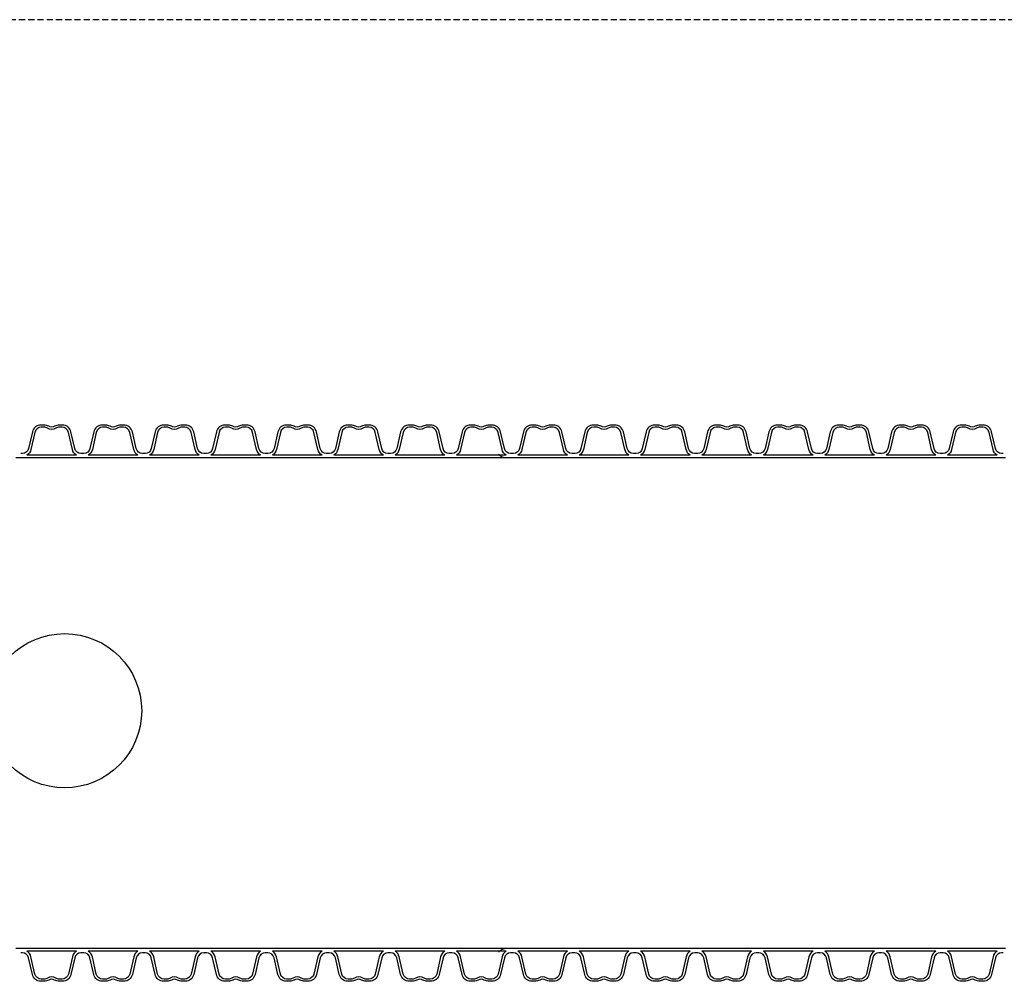
# Model space of a CAD drawing. Extents: x 90332 to 241669, y -97445 to 27552.
# Drawn here: x 104083 to 105680, y -78238 to -76679 of the extents above; entities that cross this region are included whole.
import ezdxf

# ---------------------------------------------------------------- set-up
doc = ezdxf.new("R2010")
doc.units = 0
doc.header["$LTSCALE"] = 20
doc.linetypes.add('DASHED', pattern=[0.75, 0.5, -0.25])
doc.layers.add('PPROFILE', color=7, linetype='CONTINUOUS')
doc.layers.add('r0n020', color=7, linetype='CONTINUOUS')

msp = doc.modelspace()

# ---------------------------------------------------------------- linework, layer by layer
at = {"layer": 'PPROFILE'}
for p, q in [((104174.9637, -77385.16196), (104094.36672, -77385.16196)), ((104174.9637, -77385.16196), (104094.36672, -77385.16196)), ((104274.5317, -77385.16196), (104193.93472, -77385.16196)), ((104274.5317, -77385.16196), (104193.93472, -77385.16196)), ((104374.0997, -77385.16196), (104293.50272, -77385.16196)), ((104374.0997, -77385.16196), (104293.50272, -77385.16196)), ((104473.6677, -77385.16196), (104393.07072, -77385.16196)), ((104473.6677, -77385.16196), (104393.07072, -77385.16196)), ((104573.2357, -77385.16196), (104492.63872, -77385.16196)), ((104573.2357, -77385.16196), (104492.63872, -77385.16196)), ((104672.8037, -77385.16196), (104592.20672, -77385.16196)), ((104672.8037, -77385.16196), (104592.20672, -77385.16196)), ((104772.3717, -77385.16196), (104691.77472, -77385.16196)), ((104772.3717, -77385.16196), (104691.77472, -77385.16196)), ((104871.9397, -77385.16196), (104791.34272, -77385.16196)), ((104871.9397, -77385.16196), (104791.34272, -77385.16196)), ((104971.5077, -77385.16196), (104890.91072, -77385.16196)), ((104971.5077, -77385.16196), (104890.91072, -77385.16196)), ((105071.0757, -77385.16196), (104990.47872, -77385.16196)), ((105071.0757, -77385.16196), (104990.47872, -77385.16196)), ((105170.6437, -77385.16196), (105090.04672, -77385.16196)), ((105170.6437, -77385.16196), (105090.04672, -77385.16196)), ((105270.2117, -77385.16196), (105189.61472, -77385.16196)), ((105270.2117, -77385.16196), (105189.61472, -77385.16196)), ((105369.7797, -77385.16196), (105289.18272, -77385.16196)), ((105369.7797, -77385.16196), (105289.18272, -77385.16196)), ((105469.3477, -77385.16196), (105388.75072, -77385.16196)), ((105469.3477, -77385.16196), (105388.75072, -77385.16196)), ((105568.9157, -77385.16196), (105488.31872, -77385.16196)), ((105568.9157, -77385.16196), (105488.31872, -77385.16196)), ((105668.4837, -77385.16196), (105587.88672, -77385.16196)), ((105668.4837, -77385.16196), (105587.88672, -77385.16196)), ((104084.88121, -77389.66196), (104076.50953, -77389.66196)), ((104184.44921, -77389.66196), (104084.88121, -77389.66196)), ((104184.44921, -77389.66196), (104084.88121, -77389.66196)), ((104284.01721, -77389.66196), (104184.44921, -77389.66196)), ((104284.01721, -77389.66196), (104275.64553, -77389.66196)), ((104383.58521, -77389.66196), (104284.01721, -77389.66196)), ((104383.58521, -77389.66196), (104284.01721, -77389.66196)), ((104483.15321, -77389.66196), (104383.58521, -77389.66196)), ((104483.15321, -77389.66196), (104474.78153, -77389.66196)), ((104582.72121, -77389.66196), (104483.15321, -77389.66196)), ((104582.72121, -77389.66196), (104483.15321, -77389.66196)), ((104682.28921, -77389.66196), (104582.72121, -77389.66196)), ((104682.28921, -77389.66196), (104673.91753, -77389.66196)), ((104781.85721, -77389.66196), (104682.28921, -77389.66196)), ((104781.85721, -77389.66196), (104682.28921, -77389.66196)), ((104881.42521, -77389.66196), (104781.85721, -77389.66196)), ((104881.42521, -77389.66196), (104873.05353, -77389.66196)), ((104980.99321, -77389.66196), (104881.42521, -77389.66196)), ((104980.99321, -77389.66196), (104881.42521, -77389.66196)), ((105080.56121, -77389.66196), (104980.99321, -77389.66196)), ((105080.56121, -77389.66196), (105072.18953, -77389.66196)), ((105180.12921, -77389.66196), (105080.56121, -77389.66196)), ((105180.12921, -77389.66196), (105080.56121, -77389.66196)), ((105279.69721, -77389.66196), (105180.12921, -77389.66196)), ((105279.69721, -77389.66196), (105271.32553, -77389.66196)), ((105379.26521, -77389.66196), (105279.69721, -77389.66196)), ((105379.26521, -77389.66196), (105279.69721, -77389.66196)), ((105478.83321, -77389.66196), (105379.26521, -77389.66196)), ((105478.83321, -77389.66196), (105470.46153, -77389.66196)), ((105578.40121, -77389.66196), (105478.83321, -77389.66196)), ((105578.40121, -77389.66196), (105478.83321, -77389.66196)), ((105677.96921, -77389.66196), (105578.40121, -77389.66196)), ((105682.15505, -77389.66196), (105673.78337, -77389.66196)), ((104084.88121, -78185.1594), (104076.50953, -78185.1594)), ((104184.44921, -78185.1594), (104084.88121, -78185.1594)), ((104184.44921, -78185.1594), (104084.88121, -78185.1594)), ((104284.01721, -78185.1594), (104184.44921, -78185.1594)), ((104284.01721, -78185.1594), (104275.64553, -78185.1594)), ((104383.58521, -78185.1594), (104284.01721, -78185.1594)), ((104383.58521, -78185.1594), (104284.01721, -78185.1594)), ((104483.15321, -78185.1594), (104383.58521, -78185.1594)), ((104483.15321, -78185.1594), (104474.78153, -78185.1594)), ((104582.72121, -78185.1594), (104483.15321, -78185.1594)), ((104582.72121, -78185.1594), (104483.15321, -78185.1594)), ((104682.28921, -78185.1594), (104582.72121, -78185.1594)), ((104682.28921, -78185.1594), (104673.91753, -78185.1594)), ((104781.85721, -78185.1594), (104682.28921, -78185.1594)), ((104781.85721, -78185.1594), (104682.28921, -78185.1594)), ((104881.42521, -78185.1594), (104781.85721, -78185.1594)), ((104881.42521, -78185.1594), (104873.05353, -78185.1594)), ((104980.99321, -78185.1594), (104881.42521, -78185.1594)), ((104980.99321, -78185.1594), (104881.42521, -78185.1594)), ((105080.56121, -78185.1594), (104980.99321, -78185.1594)), ((105080.56121, -78185.1594), (105072.18953, -78185.1594)), ((105180.12921, -78185.1594), (105080.56121, -78185.1594)), ((105180.12921, -78185.1594), (105080.56121, -78185.1594)), ((105279.69721, -78185.1594), (105180.12921, -78185.1594)), ((105279.69721, -78185.1594), (105271.32553, -78185.1594)), ((105379.26521, -78185.1594), (105279.69721, -78185.1594)), ((105379.26521, -78185.1594), (105279.69721, -78185.1594)), ((105478.83321, -78185.1594), (105379.26521, -78185.1594)), ((105478.83321, -78185.1594), (105470.46153, -78185.1594)), ((105578.40121, -78185.1594), (105478.83321, -78185.1594)), ((105578.40121, -78185.1594), (105478.83321, -78185.1594)), ((105677.96921, -78185.1594), (105578.40121, -78185.1594)), ((105682.15505, -78185.1594), (105673.78337, -78185.1594)), ((104174.9637, -78189.6594), (104094.36672, -78189.6594)), ((104174.9637, -78189.6594), (104094.36672, -78189.6594)), ((104274.5317, -78189.6594), (104193.93472, -78189.6594)), ((104274.5317, -78189.6594), (104193.93472, -78189.6594)), ((104374.0997, -78189.6594), (104293.50272, -78189.6594)), ((104374.0997, -78189.6594), (104293.50272, -78189.6594)), ((104473.6677, -78189.6594), (104393.07072, -78189.6594)), ((104473.6677, -78189.6594), (104393.07072, -78189.6594)), ((104573.2357, -78189.6594), (104492.63872, -78189.6594)), ((104573.2357, -78189.6594), (104492.63872, -78189.6594)), ((104672.8037, -78189.6594), (104592.20672, -78189.6594)), ((104672.8037, -78189.6594), (104592.20672, -78189.6594)), ((104772.3717, -78189.6594), (104691.77472, -78189.6594)), ((104772.3717, -78189.6594), (104691.77472, -78189.6594)), ((104871.9397, -78189.6594), (104791.34272, -78189.6594)), ((104871.9397, -78189.6594), (104791.34272, -78189.6594)), ((104971.5077, -78189.6594), (104890.91072, -78189.6594)), ((104971.5077, -78189.6594), (104890.91072, -78189.6594)), ((105071.0757, -78189.6594), (104990.47872, -78189.6594)), ((105071.0757, -78189.6594), (104990.47872, -78189.6594)), ((105170.6437, -78189.6594), (105090.04672, -78189.6594)), ((105170.6437, -78189.6594), (105090.04672, -78189.6594)), ((105270.2117, -78189.6594), (105189.61472, -78189.6594)), ((105270.2117, -78189.6594), (105189.61472, -78189.6594)), ((105369.7797, -78189.6594), (105289.18272, -78189.6594)), ((105369.7797, -78189.6594), (105289.18272, -78189.6594)), ((105469.3477, -78189.6594), (105388.75072, -78189.6594)), ((105469.3477, -78189.6594), (105388.75072, -78189.6594)), ((105568.9157, -78189.6594), (105488.31872, -78189.6594)), ((105568.9157, -78189.6594), (105488.31872, -78189.6594)), ((105668.4837, -78189.6594), (105587.88672, -78189.6594)), ((105668.4837, -78189.6594), (105587.88672, -78189.6594))]:
    msp.add_line(p, q, dxfattribs=at)
for points in [[(104184.44921, -77382.44696), (104182.23155, -77382.44696, -0.3492156334), (104172.20528, -77374.47171), (104165.96085, -77347.42413, 0.3492156334), (104152.11505, -77336.41068), (104146.96003, -77336.41068, 0.1357226429), (104139.51011, -77338.47087, -0.2765393159), (104129.82031, -77338.47087, 0.1357226429), (104122.37039, -77336.41068), (104117.21537, -77336.41068, 0.3492156334), (104103.36957, -77347.42413), (104097.12514, -77374.47171, -0.3492156334), (104087.09888, -77382.44696), (104084.88121, -77382.44696)], [(104284.01721, -77382.44696), (104281.79955, -77382.44696, -0.3492156334), (104271.77328, -77374.47171), (104265.52885, -77347.42413, 0.3492156334), (104251.68305, -77336.41068), (104246.52803, -77336.41068, 0.1357226429), (104239.07811, -77338.47087, -0.2765393159), (104229.38831, -77338.47087, 0.1357226429), (104221.93839, -77336.41068), (104216.78337, -77336.41068, 0.3492156334), (104202.93757, -77347.42413), (104196.69314, -77374.47171, -0.3492156334), (104186.66688, -77382.44696), (104184.44921, -77382.44696)], [(104383.58521, -77382.44696), (104381.36755, -77382.44696, -0.3492156334), (104371.34128, -77374.47171), (104365.09685, -77347.42413, 0.3492156334), (104351.25105, -77336.41068), (104346.09603, -77336.41068, 0.1357226429), (104338.64611, -77338.47087, -0.2765393159), (104328.95631, -77338.47087, 0.1357226429), (104321.50639, -77336.41068), (104316.35137, -77336.41068, 0.3492156334), (104302.50557, -77347.42413), (104296.26114, -77374.47171, -0.3492156334), (104286.23488, -77382.44696), (104284.01721, -77382.44696)], [(104483.15321, -77382.44696), (104480.93555, -77382.44696, -0.3492156334), (104470.90928, -77374.47171), (104464.66485, -77347.42413, 0.3492156334), (104450.81905, -77336.41068), (104445.66403, -77336.41068, 0.1357226429), (104438.21411, -77338.47087, -0.2765393159), (104428.52431, -77338.47087, 0.1357226429), (104421.07439, -77336.41068), (104415.91937, -77336.41068, 0.3492156334), (104402.07357, -77347.42413), (104395.82914, -77374.47171, -0.3492156334), (104385.80288, -77382.44696), (104383.58521, -77382.44696)], [(104582.72121, -77382.44696), (104580.50355, -77382.44696, -0.3492156334), (104570.47728, -77374.47171), (104564.23285, -77347.42413, 0.3492156334), (104550.38705, -77336.41068), (104545.23203, -77336.41068, 0.1357226429), (104537.78211, -77338.47087, -0.2765393159), (104528.09231, -77338.47087, 0.1357226429), (104520.64239, -77336.41068), (104515.48737, -77336.41068, 0.3492156334), (104501.64157, -77347.42413), (104495.39714, -77374.47171, -0.3492156334), (104485.37088, -77382.44696), (104483.15321, -77382.44696)], [(104682.28921, -77382.44696), (104680.07155, -77382.44696, -0.3492156334), (104670.04528, -77374.47171), (104663.80085, -77347.42413, 0.3492156334), (104649.95505, -77336.41068), (104644.80003, -77336.41068, 0.1357226429), (104637.35011, -77338.47087, -0.2765393159), (104627.66031, -77338.47087, 0.1357226429), (104620.21039, -77336.41068), (104615.05537, -77336.41068, 0.3492156334), (104601.20957, -77347.42413), (104594.96514, -77374.47171, -0.3492156334), (104584.93888, -77382.44696), (104582.72121, -77382.44696)], [(104781.85721, -77382.44696), (104779.63955, -77382.44696, -0.3492156334), (104769.61328, -77374.47171), (104763.36885, -77347.42413, 0.3492156334), (104749.52305, -77336.41068), (104744.36803, -77336.41068, 0.1357226429), (104736.91811, -77338.47087, -0.2765393159), (104727.22831, -77338.47087, 0.1357226429), (104719.77839, -77336.41068), (104714.62337, -77336.41068, 0.3492156334), (104700.77757, -77347.42413), (104694.53314, -77374.47171, -0.3492156334), (104684.50688, -77382.44696), (104682.28921, -77382.44696)], [(104881.42521, -77382.44696), (104879.20755, -77382.44696, -0.3492156334), (104869.18128, -77374.47171), (104862.93685, -77347.42413, 0.3492156334), (104849.09105, -77336.41068), (104843.93603, -77336.41068, 0.1357226429), (104836.48611, -77338.47087, -0.2765393159), (104826.79631, -77338.47087, 0.1357226429), (104819.34639, -77336.41068), (104814.19137, -77336.41068, 0.3492156334), (104800.34557, -77347.42413), (104794.10114, -77374.47171, -0.3492156334), (104784.07488, -77382.44696), (104781.85721, -77382.44696)], [(104980.99321, -77382.44696), (104978.77555, -77382.44696, -0.3492156334), (104968.74928, -77374.47171), (104962.50485, -77347.42413, 0.3492156334), (104948.65905, -77336.41068), (104943.50403, -77336.41068, 0.1357226429), (104936.05411, -77338.47087, -0.2765393159), (104926.36431, -77338.47087, 0.1357226429), (104918.91439, -77336.41068), (104913.75937, -77336.41068, 0.3492156334), (104899.91357, -77347.42413), (104893.66914, -77374.47171, -0.3492156334), (104883.64288, -77382.44696), (104881.42521, -77382.44696)], [(105080.56121, -77382.44696), (105078.34355, -77382.44696, -0.3492156334), (105068.31728, -77374.47171), (105062.07285, -77347.42413, 0.3492156334), (105048.22705, -77336.41068), (105043.07203, -77336.41068, 0.1357226429), (105035.62211, -77338.47087, -0.2765393159), (105025.93231, -77338.47087, 0.1357226429), (105018.48239, -77336.41068), (105013.32737, -77336.41068, 0.3492156334), (104999.48157, -77347.42413), (104993.23714, -77374.47171, -0.3492156334), (104983.21088, -77382.44696), (104980.99321, -77382.44696)], [(105180.12921, -77382.44696), (105177.91155, -77382.44696, -0.3492156334), (105167.88528, -77374.47171), (105161.64085, -77347.42413, 0.3492156334), (105147.79505, -77336.41068), (105142.64003, -77336.41068, 0.1357226429), (105135.19011, -77338.47087, -0.2765393159), (105125.50031, -77338.47087, 0.1357226429), (105118.05039, -77336.41068), (105112.89537, -77336.41068, 0.3492156334), (105099.04957, -77347.42413), (105092.80514, -77374.47171, -0.3492156334), (105082.77888, -77382.44696), (105080.56121, -77382.44696)], [(105279.69721, -77382.44696), (105277.47955, -77382.44696, -0.3492156334), (105267.45328, -77374.47171), (105261.20885, -77347.42413, 0.3492156334), (105247.36305, -77336.41068), (105242.20803, -77336.41068, 0.1357226429), (105234.75811, -77338.47087, -0.2765393159), (105225.06831, -77338.47087, 0.1357226429), (105217.61839, -77336.41068), (105212.46337, -77336.41068, 0.3492156334), (105198.61757, -77347.42413), (105192.37314, -77374.47171, -0.3492156334), (105182.34688, -77382.44696), (105180.12921, -77382.44696)], [(105379.26521, -77382.44696), (105377.04755, -77382.44696, -0.3492156334), (105367.02128, -77374.47171), (105360.77685, -77347.42413, 0.3492156334), (105346.93105, -77336.41068), (105341.77603, -77336.41068, 0.1357226429), (105334.32611, -77338.47087, -0.2765393159), (105324.63631, -77338.47087, 0.1357226429), (105317.18639, -77336.41068), (105312.03137, -77336.41068, 0.3492156334), (105298.18557, -77347.42413), (105291.94114, -77374.47171, -0.3492156334), (105281.91488, -77382.44696), (105279.69721, -77382.44696)], [(105478.83321, -77382.44696), (105476.61555, -77382.44696, -0.3492156334), (105466.58928, -77374.47171), (105460.34485, -77347.42413, 0.3492156334), (105446.49905, -77336.41068), (105441.34403, -77336.41068, 0.1357226429), (105433.89411, -77338.47087, -0.2765393159), (105424.20431, -77338.47087, 0.1357226429), (105416.75439, -77336.41068), (105411.59937, -77336.41068, 0.3492156334), (105397.75357, -77347.42413), (105391.50914, -77374.47171, -0.3492156334), (105381.48288, -77382.44696), (105379.26521, -77382.44696)], [(105578.40121, -77382.44696), (105576.18355, -77382.44696, -0.3492156334), (105566.15728, -77374.47171), (105559.91285, -77347.42413, 0.3492156334), (105546.06705, -77336.41068), (105540.91203, -77336.41068, 0.1357226429), (105533.46211, -77338.47087, -0.2765393159), (105523.77231, -77338.47087, 0.1357226429), (105516.32239, -77336.41068), (105511.16737, -77336.41068, 0.3492156334), (105497.32157, -77347.42413), (105491.07714, -77374.47171, -0.3492156334), (105481.05088, -77382.44696), (105478.83321, -77382.44696)], [(105677.96921, -77382.44696), (105675.75155, -77382.44696, -0.3492156334), (105665.72528, -77374.47171), (105659.48085, -77347.42413, 0.3492156334), (105645.63505, -77336.41068), (105640.48003, -77336.41068, 0.1357226429), (105633.03011, -77338.47087, -0.2765393159), (105623.34031, -77338.47087, 0.1357226429), (105615.89039, -77336.41068), (105610.73537, -77336.41068, 0.3492156334), (105596.88957, -77347.42413), (105590.64514, -77374.47171, -0.3492156334), (105580.61888, -77382.44696), (105578.40121, -77382.44696)], [(104174.9637, -77385.16196, -0.2045670344), (104168.26401, -77375.982), (104161.85786, -77348.23395, 0.3492156334), (104151.5198, -77340.01068), (104146.96003, -77340.01068, 0.1357226429), (104141.35975, -77341.55938, -0.2765393159), (104127.97068, -77341.55938, 0.1357226429), (104122.37039, -77340.01068), (104117.81062, -77340.01068, 0.3492156334), (104107.47256, -77348.23395), (104101.06642, -77375.982, -0.2045670344), (104094.36672, -77385.16196)], [(104274.5317, -77385.16196, -0.2045670344), (104267.83201, -77375.982), (104261.42586, -77348.23395, 0.3492156334), (104251.0878, -77340.01068), (104246.52803, -77340.01068, 0.1357226429), (104240.92775, -77341.55938, -0.2765393159), (104227.53868, -77341.55938, 0.1357226429), (104221.93839, -77340.01068), (104217.37862, -77340.01068, 0.3492156334), (104207.04056, -77348.23395), (104200.63442, -77375.982, -0.2045670344), (104193.93472, -77385.16196)], [(104374.0997, -77385.16196, -0.2045670344), (104367.40001, -77375.982), (104360.99386, -77348.23395, 0.3492156334), (104350.6558, -77340.01068), (104346.09603, -77340.01068, 0.1357226429), (104340.49575, -77341.55938, -0.2765393159), (104327.10668, -77341.55938, 0.1357226429), (104321.50639, -77340.01068), (104316.94662, -77340.01068, 0.3492156334), (104306.60856, -77348.23395), (104300.20242, -77375.982, -0.2045670344), (104293.50272, -77385.16196)], [(104473.6677, -77385.16196, -0.2045670344), (104466.96801, -77375.982), (104460.56186, -77348.23395, 0.3492156334), (104450.2238, -77340.01068), (104445.66403, -77340.01068, 0.1357226429), (104440.06375, -77341.55938, -0.2765393159), (104426.67468, -77341.55938, 0.1357226429), (104421.07439, -77340.01068), (104416.51462, -77340.01068, 0.3492156334), (104406.17656, -77348.23395), (104399.77042, -77375.982, -0.2045670344), (104393.07072, -77385.16196)], [(104573.2357, -77385.16196, -0.2045670344), (104566.53601, -77375.982), (104560.12986, -77348.23395, 0.3492156334), (104549.7918, -77340.01068), (104545.23203, -77340.01068, 0.1357226429), (104539.63175, -77341.55938, -0.2765393159), (104526.24268, -77341.55938, 0.1357226429), (104520.64239, -77340.01068), (104516.08262, -77340.01068, 0.3492156334), (104505.74456, -77348.23395), (104499.33842, -77375.982, -0.2045670344), (104492.63872, -77385.16196)], [(104672.8037, -77385.16196, -0.2045670344), (104666.10401, -77375.982), (104659.69786, -77348.23395, 0.3492156334), (104649.3598, -77340.01068), (104644.80003, -77340.01068, 0.1357226429), (104639.19975, -77341.55938, -0.2765393159), (104625.81068, -77341.55938, 0.1357226429), (104620.21039, -77340.01068), (104615.65062, -77340.01068, 0.3492156334), (104605.31256, -77348.23395), (104598.90642, -77375.982, -0.2045670344), (104592.20672, -77385.16196)], [(104772.3717, -77385.16196, -0.2045670344), (104765.67201, -77375.982), (104759.26586, -77348.23395, 0.3492156334), (104748.9278, -77340.01068), (104744.36803, -77340.01068, 0.1357226429), (104738.76775, -77341.55938, -0.2765393159), (104725.37868, -77341.55938, 0.1357226429), (104719.77839, -77340.01068), (104715.21862, -77340.01068, 0.3492156334), (104704.88056, -77348.23395), (104698.47442, -77375.982, -0.2045670344), (104691.77472, -77385.16196)], [(104871.9397, -77385.16196, -0.2045670344), (104865.24001, -77375.982), (104858.83386, -77348.23395, 0.3492156334), (104848.4958, -77340.01068), (104843.93603, -77340.01068, 0.1357226429), (104838.33575, -77341.55938, -0.2765393159), (104824.94668, -77341.55938, 0.1357226429), (104819.34639, -77340.01068), (104814.78662, -77340.01068, 0.3492156334), (104804.44856, -77348.23395), (104798.04242, -77375.982, -0.2045670344), (104791.34272, -77385.16196)], [(104971.5077, -77385.16196, -0.2045670344), (104964.80801, -77375.982), (104958.40186, -77348.23395, 0.3492156334), (104948.0638, -77340.01068), (104943.50403, -77340.01068, 0.1357226429), (104937.90375, -77341.55938, -0.2765393159), (104924.51468, -77341.55938, 0.1357226429), (104918.91439, -77340.01068), (104914.35462, -77340.01068, 0.3492156334), (104904.01656, -77348.23395), (104897.61042, -77375.982, -0.2045670344), (104890.91072, -77385.16196)], [(105071.0757, -77385.16196, -0.2045670344), (105064.37601, -77375.982), (105057.96986, -77348.23395, 0.3492156334), (105047.6318, -77340.01068), (105043.07203, -77340.01068, 0.1357226429), (105037.47175, -77341.55938, -0.2765393159), (105024.08268, -77341.55938, 0.1357226429), (105018.48239, -77340.01068), (105013.92262, -77340.01068, 0.3492156334), (105003.58456, -77348.23395), (104997.17842, -77375.982, -0.2045670344), (104990.47872, -77385.16196)], [(105170.6437, -77385.16196, -0.2045670344), (105163.94401, -77375.982), (105157.53786, -77348.23395, 0.3492156334), (105147.1998, -77340.01068), (105142.64003, -77340.01068, 0.1357226429), (105137.03975, -77341.55938, -0.2765393159), (105123.65068, -77341.55938, 0.1357226429), (105118.05039, -77340.01068), (105113.49062, -77340.01068, 0.3492156334), (105103.15256, -77348.23395), (105096.74642, -77375.982, -0.2045670344), (105090.04672, -77385.16196)], [(105270.2117, -77385.16196, -0.2045670344), (105263.51201, -77375.982), (105257.10586, -77348.23395, 0.3492156334), (105246.7678, -77340.01068), (105242.20803, -77340.01068, 0.1357226429), (105236.60775, -77341.55938, -0.2765393159), (105223.21868, -77341.55938, 0.1357226429), (105217.61839, -77340.01068), (105213.05862, -77340.01068, 0.3492156334), (105202.72056, -77348.23395), (105196.31442, -77375.982, -0.2045670344), (105189.61472, -77385.16196)], [(105369.7797, -77385.16196, -0.2045670344), (105363.08001, -77375.982), (105356.67386, -77348.23395, 0.3492156334), (105346.3358, -77340.01068), (105341.77603, -77340.01068, 0.1357226429), (105336.17575, -77341.55938, -0.2765393159), (105322.78668, -77341.55938, 0.1357226429), (105317.18639, -77340.01068), (105312.62662, -77340.01068, 0.3492156334), (105302.28856, -77348.23395), (105295.88242, -77375.982, -0.2045670344), (105289.18272, -77385.16196)], [(105469.3477, -77385.16196, -0.2045670344), (105462.64801, -77375.982), (105456.24186, -77348.23395, 0.3492156334), (105445.9038, -77340.01068), (105441.34403, -77340.01068, 0.1357226429), (105435.74375, -77341.55938, -0.2765393159), (105422.35468, -77341.55938, 0.1357226429), (105416.75439, -77340.01068), (105412.19462, -77340.01068, 0.3492156334), (105401.85656, -77348.23395), (105395.45042, -77375.982, -0.2045670344), (105388.75072, -77385.16196)], [(105568.9157, -77385.16196, -0.2045670344), (105562.21601, -77375.982), (105555.80986, -77348.23395, 0.3492156334), (105545.4718, -77340.01068), (105540.91203, -77340.01068, 0.1357226429), (105535.31175, -77341.55938, -0.2765393159), (105521.92268, -77341.55938, 0.1357226429), (105516.32239, -77340.01068), (105511.76262, -77340.01068, 0.3492156334), (105501.42456, -77348.23395), (105495.01842, -77375.982, -0.2045670344), (105488.31872, -77385.16196)], [(105668.4837, -77385.16196, -0.2045670344), (105661.78401, -77375.982), (105655.37786, -77348.23395, 0.3492156334), (105645.0398, -77340.01068), (105640.48003, -77340.01068, 0.1357226429), (105634.87975, -77341.55938, -0.2765393159), (105621.49068, -77341.55938, 0.1357226429), (105615.89039, -77340.01068), (105611.33062, -77340.01068, 0.3492156334), (105600.99256, -77348.23395), (105594.58642, -77375.982, -0.2045670344), (105587.88672, -77385.16196)], [(104184.44921, -78192.3744), (104182.23155, -78192.3744, 0.3492156334), (104172.20528, -78200.34965), (104165.96085, -78227.39723, -0.3492156334), (104152.11505, -78238.41068), (104146.96003, -78238.41068, -0.1357226429), (104139.51011, -78236.35049, 0.2765393159), (104129.82031, -78236.35049, -0.1357226429), (104122.37039, -78238.41068), (104117.21537, -78238.41068, -0.3492156334), (104103.36957, -78227.39723), (104097.12514, -78200.34965, 0.3492156334), (104087.09888, -78192.3744), (104084.88121, -78192.3744)], [(104174.9637, -78189.6594, 0.2045670344), (104168.26401, -78198.83936), (104161.85786, -78226.58741, -0.3492156334), (104151.5198, -78234.81068), (104146.96003, -78234.81068, -0.1357226429), (104141.35975, -78233.26198, 0.2765393159), (104127.97068, -78233.26198, -0.1357226429), (104122.37039, -78234.81068), (104117.81062, -78234.81068, -0.3492156334), (104107.47256, -78226.58741), (104101.06642, -78198.83936, 0.2045670344), (104094.36672, -78189.6594)], [(104284.01721, -78192.3744), (104281.79955, -78192.3744, 0.3492156334), (104271.77328, -78200.34965), (104265.52885, -78227.39723, -0.3492156334), (104251.68305, -78238.41068), (104246.52803, -78238.41068, -0.1357226429), (104239.07811, -78236.35049, 0.2765393159), (104229.38831, -78236.35049, -0.1357226429), (104221.93839, -78238.41068), (104216.78337, -78238.41068, -0.3492156334), (104202.93757, -78227.39723), (104196.69314, -78200.34965, 0.3492156334), (104186.66688, -78192.3744), (104184.44921, -78192.3744)], [(104274.5317, -78189.6594, 0.2045670344), (104267.83201, -78198.83936), (104261.42586, -78226.58741, -0.3492156334), (104251.0878, -78234.81068), (104246.52803, -78234.81068, -0.1357226429), (104240.92775, -78233.26198, 0.2765393159), (104227.53868, -78233.26198, -0.1357226429), (104221.93839, -78234.81068), (104217.37862, -78234.81068, -0.3492156334), (104207.04056, -78226.58741), (104200.63442, -78198.83936, 0.2045670344), (104193.93472, -78189.6594)], [(104383.58521, -78192.3744), (104381.36755, -78192.3744, 0.3492156334), (104371.34128, -78200.34965), (104365.09685, -78227.39723, -0.3492156334), (104351.25105, -78238.41068), (104346.09603, -78238.41068, -0.1357226429), (104338.64611, -78236.35049, 0.2765393159), (104328.95631, -78236.35049, -0.1357226429), (104321.50639, -78238.41068), (104316.35137, -78238.41068, -0.3492156334), (104302.50557, -78227.39723), (104296.26114, -78200.34965, 0.3492156334), (104286.23488, -78192.3744), (104284.01721, -78192.3744)], [(104374.0997, -78189.6594, 0.2045670344), (104367.40001, -78198.83936), (104360.99386, -78226.58741, -0.3492156334), (104350.6558, -78234.81068), (104346.09603, -78234.81068, -0.1357226429), (104340.49575, -78233.26198, 0.2765393159), (104327.10668, -78233.26198, -0.1357226429), (104321.50639, -78234.81068), (104316.94662, -78234.81068, -0.3492156334), (104306.60856, -78226.58741), (104300.20242, -78198.83936, 0.2045670344), (104293.50272, -78189.6594)], [(104483.15321, -78192.3744), (104480.93555, -78192.3744, 0.3492156334), (104470.90928, -78200.34965), (104464.66485, -78227.39723, -0.3492156334), (104450.81905, -78238.41068), (104445.66403, -78238.41068, -0.1357226429), (104438.21411, -78236.35049, 0.2765393159), (104428.52431, -78236.35049, -0.1357226429), (104421.07439, -78238.41068), (104415.91937, -78238.41068, -0.3492156334), (104402.07357, -78227.39723), (104395.82914, -78200.34965, 0.3492156334), (104385.80288, -78192.3744), (104383.58521, -78192.3744)], [(104473.6677, -78189.6594, 0.2045670344), (104466.96801, -78198.83936), (104460.56186, -78226.58741, -0.3492156334), (104450.2238, -78234.81068), (104445.66403, -78234.81068, -0.1357226429), (104440.06375, -78233.26198, 0.2765393159), (104426.67468, -78233.26198, -0.1357226429), (104421.07439, -78234.81068), (104416.51462, -78234.81068, -0.3492156334), (104406.17656, -78226.58741), (104399.77042, -78198.83936, 0.2045670344), (104393.07072, -78189.6594)], [(104582.72121, -78192.3744), (104580.50355, -78192.3744, 0.3492156334), (104570.47728, -78200.34965), (104564.23285, -78227.39723, -0.3492156334), (104550.38705, -78238.41068), (104545.23203, -78238.41068, -0.1357226429), (104537.78211, -78236.35049, 0.2765393159), (104528.09231, -78236.35049, -0.1357226429), (104520.64239, -78238.41068), (104515.48737, -78238.41068, -0.3492156334), (104501.64157, -78227.39723), (104495.39714, -78200.34965, 0.3492156334), (104485.37088, -78192.3744), (104483.15321, -78192.3744)], [(104573.2357, -78189.6594, 0.2045670344), (104566.53601, -78198.83936), (104560.12986, -78226.58741, -0.3492156334), (104549.7918, -78234.81068), (104545.23203, -78234.81068, -0.1357226429), (104539.63175, -78233.26198, 0.2765393159), (104526.24268, -78233.26198, -0.1357226429), (104520.64239, -78234.81068), (104516.08262, -78234.81068, -0.3492156334), (104505.74456, -78226.58741), (104499.33842, -78198.83936, 0.2045670344), (104492.63872, -78189.6594)], [(104682.28921, -78192.3744), (104680.07155, -78192.3744, 0.3492156334), (104670.04528, -78200.34965), (104663.80085, -78227.39723, -0.3492156334), (104649.95505, -78238.41068), (104644.80003, -78238.41068, -0.1357226429), (104637.35011, -78236.35049, 0.2765393159), (104627.66031, -78236.35049, -0.1357226429), (104620.21039, -78238.41068), (104615.05537, -78238.41068, -0.3492156334), (104601.20957, -78227.39723), (104594.96514, -78200.34965, 0.3492156334), (104584.93888, -78192.3744), (104582.72121, -78192.3744)], [(104672.8037, -78189.6594, 0.2045670344), (104666.10401, -78198.83936), (104659.69786, -78226.58741, -0.3492156334), (104649.3598, -78234.81068), (104644.80003, -78234.81068, -0.1357226429), (104639.19975, -78233.26198, 0.2765393159), (104625.81068, -78233.26198, -0.1357226429), (104620.21039, -78234.81068), (104615.65062, -78234.81068, -0.3492156334), (104605.31256, -78226.58741), (104598.90642, -78198.83936, 0.2045670344), (104592.20672, -78189.6594)], [(104781.85721, -78192.3744), (104779.63955, -78192.3744, 0.3492156334), (104769.61328, -78200.34965), (104763.36885, -78227.39723, -0.3492156334), (104749.52305, -78238.41068), (104744.36803, -78238.41068, -0.1357226429), (104736.91811, -78236.35049, 0.2765393159), (104727.22831, -78236.35049, -0.1357226429), (104719.77839, -78238.41068), (104714.62337, -78238.41068, -0.3492156334), (104700.77757, -78227.39723), (104694.53314, -78200.34965, 0.3492156334), (104684.50688, -78192.3744), (104682.28921, -78192.3744)], [(104772.3717, -78189.6594, 0.2045670344), (104765.67201, -78198.83936), (104759.26586, -78226.58741, -0.3492156334), (104748.9278, -78234.81068), (104744.36803, -78234.81068, -0.1357226429), (104738.76775, -78233.26198, 0.2765393159), (104725.37868, -78233.26198, -0.1357226429), (104719.77839, -78234.81068), (104715.21862, -78234.81068, -0.3492156334), (104704.88056, -78226.58741), (104698.47442, -78198.83936, 0.2045670344), (104691.77472, -78189.6594)], [(104881.42521, -78192.3744), (104879.20755, -78192.3744, 0.3492156334), (104869.18128, -78200.34965), (104862.93685, -78227.39723, -0.3492156334), (104849.09105, -78238.41068), (104843.93603, -78238.41068, -0.1357226429), (104836.48611, -78236.35049, 0.2765393159), (104826.79631, -78236.35049, -0.1357226429), (104819.34639, -78238.41068), (104814.19137, -78238.41068, -0.3492156334), (104800.34557, -78227.39723), (104794.10114, -78200.34965, 0.3492156334), (104784.07488, -78192.3744), (104781.85721, -78192.3744)], [(104871.9397, -78189.6594, 0.2045670344), (104865.24001, -78198.83936), (104858.83386, -78226.58741, -0.3492156334), (104848.4958, -78234.81068), (104843.93603, -78234.81068, -0.1357226429), (104838.33575, -78233.26198, 0.2765393159), (104824.94668, -78233.26198, -0.1357226429), (104819.34639, -78234.81068), (104814.78662, -78234.81068, -0.3492156334), (104804.44856, -78226.58741), (104798.04242, -78198.83936, 0.2045670344), (104791.34272, -78189.6594)], [(104980.99321, -78192.3744), (104978.77555, -78192.3744, 0.3492156334), (104968.74928, -78200.34965), (104962.50485, -78227.39723, -0.3492156334), (104948.65905, -78238.41068), (104943.50403, -78238.41068, -0.1357226429), (104936.05411, -78236.35049, 0.2765393159), (104926.36431, -78236.35049, -0.1357226429), (104918.91439, -78238.41068), (104913.75937, -78238.41068, -0.3492156334), (104899.91357, -78227.39723), (104893.66914, -78200.34965, 0.3492156334), (104883.64288, -78192.3744), (104881.42521, -78192.3744)], [(104971.5077, -78189.6594, 0.2045670344), (104964.80801, -78198.83936), (104958.40186, -78226.58741, -0.3492156334), (104948.0638, -78234.81068), (104943.50403, -78234.81068, -0.1357226429), (104937.90375, -78233.26198, 0.2765393159), (104924.51468, -78233.26198, -0.1357226429), (104918.91439, -78234.81068), (104914.35462, -78234.81068, -0.3492156334), (104904.01656, -78226.58741), (104897.61042, -78198.83936, 0.2045670344), (104890.91072, -78189.6594)], [(105080.56121, -78192.3744), (105078.34355, -78192.3744, 0.3492156334), (105068.31728, -78200.34965), (105062.07285, -78227.39723, -0.3492156334), (105048.22705, -78238.41068), (105043.07203, -78238.41068, -0.1357226429), (105035.62211, -78236.35049, 0.2765393159), (105025.93231, -78236.35049, -0.1357226429), (105018.48239, -78238.41068), (105013.32737, -78238.41068, -0.3492156334), (104999.48157, -78227.39723), (104993.23714, -78200.34965, 0.3492156334), (104983.21088, -78192.3744), (104980.99321, -78192.3744)], [(105071.0757, -78189.6594, 0.2045670344), (105064.37601, -78198.83936), (105057.96986, -78226.58741, -0.3492156334), (105047.6318, -78234.81068), (105043.07203, -78234.81068, -0.1357226429), (105037.47175, -78233.26198, 0.2765393159), (105024.08268, -78233.26198, -0.1357226429), (105018.48239, -78234.81068), (105013.92262, -78234.81068, -0.3492156334), (105003.58456, -78226.58741), (104997.17842, -78198.83936, 0.2045670344), (104990.47872, -78189.6594)], [(105180.12921, -78192.3744), (105177.91155, -78192.3744, 0.3492156334), (105167.88528, -78200.34965), (105161.64085, -78227.39723, -0.3492156334), (105147.79505, -78238.41068), (105142.64003, -78238.41068, -0.1357226429), (105135.19011, -78236.35049, 0.2765393159), (105125.50031, -78236.35049, -0.1357226429), (105118.05039, -78238.41068), (105112.89537, -78238.41068, -0.3492156334), (105099.04957, -78227.39723), (105092.80514, -78200.34965, 0.3492156334), (105082.77888, -78192.3744), (105080.56121, -78192.3744)], [(105170.6437, -78189.6594, 0.2045670344), (105163.94401, -78198.83936), (105157.53786, -78226.58741, -0.3492156334), (105147.1998, -78234.81068), (105142.64003, -78234.81068, -0.1357226429), (105137.03975, -78233.26198, 0.2765393159), (105123.65068, -78233.26198, -0.1357226429), (105118.05039, -78234.81068), (105113.49062, -78234.81068, -0.3492156334), (105103.15256, -78226.58741), (105096.74642, -78198.83936, 0.2045670344), (105090.04672, -78189.6594)], [(105279.69721, -78192.3744), (105277.47955, -78192.3744, 0.3492156334), (105267.45328, -78200.34965), (105261.20885, -78227.39723, -0.3492156334), (105247.36305, -78238.41068), (105242.20803, -78238.41068, -0.1357226429), (105234.75811, -78236.35049, 0.2765393159), (105225.06831, -78236.35049, -0.1357226429), (105217.61839, -78238.41068), (105212.46337, -78238.41068, -0.3492156334), (105198.61757, -78227.39723), (105192.37314, -78200.34965, 0.3492156334), (105182.34688, -78192.3744), (105180.12921, -78192.3744)], [(105270.2117, -78189.6594, 0.2045670344), (105263.51201, -78198.83936), (105257.10586, -78226.58741, -0.3492156334), (105246.7678, -78234.81068), (105242.20803, -78234.81068, -0.1357226429), (105236.60775, -78233.26198, 0.2765393159), (105223.21868, -78233.26198, -0.1357226429), (105217.61839, -78234.81068), (105213.05862, -78234.81068, -0.3492156334), (105202.72056, -78226.58741), (105196.31442, -78198.83936, 0.2045670344), (105189.61472, -78189.6594)], [(105379.26521, -78192.3744), (105377.04755, -78192.3744, 0.3492156334), (105367.02128, -78200.34965), (105360.77685, -78227.39723, -0.3492156334), (105346.93105, -78238.41068), (105341.77603, -78238.41068, -0.1357226429), (105334.32611, -78236.35049, 0.2765393159), (105324.63631, -78236.35049, -0.1357226429), (105317.18639, -78238.41068), (105312.03137, -78238.41068, -0.3492156334), (105298.18557, -78227.39723), (105291.94114, -78200.34965, 0.3492156334), (105281.91488, -78192.3744), (105279.69721, -78192.3744)], [(105369.7797, -78189.6594, 0.2045670344), (105363.08001, -78198.83936), (105356.67386, -78226.58741, -0.3492156334), (105346.3358, -78234.81068), (105341.77603, -78234.81068, -0.1357226429), (105336.17575, -78233.26198, 0.2765393159), (105322.78668, -78233.26198, -0.1357226429), (105317.18639, -78234.81068), (105312.62662, -78234.81068, -0.3492156334), (105302.28856, -78226.58741), (105295.88242, -78198.83936, 0.2045670344), (105289.18272, -78189.6594)], [(105478.83321, -78192.3744), (105476.61555, -78192.3744, 0.3492156334), (105466.58928, -78200.34965), (105460.34485, -78227.39723, -0.3492156334), (105446.49905, -78238.41068), (105441.34403, -78238.41068, -0.1357226429), (105433.89411, -78236.35049, 0.2765393159), (105424.20431, -78236.35049, -0.1357226429), (105416.75439, -78238.41068), (105411.59937, -78238.41068, -0.3492156334), (105397.75357, -78227.39723), (105391.50914, -78200.34965, 0.3492156334), (105381.48288, -78192.3744), (105379.26521, -78192.3744)], [(105469.3477, -78189.6594, 0.2045670344), (105462.64801, -78198.83936), (105456.24186, -78226.58741, -0.3492156334), (105445.9038, -78234.81068), (105441.34403, -78234.81068, -0.1357226429), (105435.74375, -78233.26198, 0.2765393159), (105422.35468, -78233.26198, -0.1357226429), (105416.75439, -78234.81068), (105412.19462, -78234.81068, -0.3492156334), (105401.85656, -78226.58741), (105395.45042, -78198.83936, 0.2045670344), (105388.75072, -78189.6594)], [(105578.40121, -78192.3744), (105576.18355, -78192.3744, 0.3492156334), (105566.15728, -78200.34965), (105559.91285, -78227.39723, -0.3492156334), (105546.06705, -78238.41068), (105540.91203, -78238.41068, -0.1357226429), (105533.46211, -78236.35049, 0.2765393159), (105523.77231, -78236.35049, -0.1357226429), (105516.32239, -78238.41068), (105511.16737, -78238.41068, -0.3492156334), (105497.32157, -78227.39723), (105491.07714, -78200.34965, 0.3492156334), (105481.05088, -78192.3744), (105478.83321, -78192.3744)], [(105568.9157, -78189.6594, 0.2045670344), (105562.21601, -78198.83936), (105555.80986, -78226.58741, -0.3492156334), (105545.4718, -78234.81068), (105540.91203, -78234.81068, -0.1357226429), (105535.31175, -78233.26198, 0.2765393159), (105521.92268, -78233.26198, -0.1357226429), (105516.32239, -78234.81068), (105511.76262, -78234.81068, -0.3492156334), (105501.42456, -78226.58741), (105495.01842, -78198.83936, 0.2045670344), (105488.31872, -78189.6594)], [(105677.96921, -78192.3744), (105675.75155, -78192.3744, 0.3492156334), (105665.72528, -78200.34965), (105659.48085, -78227.39723, -0.3492156334), (105645.63505, -78238.41068), (105640.48003, -78238.41068, -0.1357226429), (105633.03011, -78236.35049, 0.2765393159), (105623.34031, -78236.35049, -0.1357226429), (105615.89039, -78238.41068), (105610.73537, -78238.41068, -0.3492156334), (105596.88957, -78227.39723), (105590.64514, -78200.34965, 0.3492156334), (105580.61888, -78192.3744), (105578.40121, -78192.3744)], [(105668.4837, -78189.6594, 0.2045670344), (105661.78401, -78198.83936), (105655.37786, -78226.58741, -0.3492156334), (105645.0398, -78234.81068), (105640.48003, -78234.81068, -0.1357226429), (105634.87975, -78233.26198, 0.2765393159), (105621.49068, -78233.26198, -0.1357226429), (105615.89039, -78234.81068), (105611.33062, -78234.81068, -0.3492156334), (105600.99256, -78226.58741), (105594.58642, -78198.83936, 0.2045670344), (105587.88672, -78189.6594)]]:
    msp.add_lwpolyline(points, format="xyb", dxfattribs=at)
for centre, start, end in [((104873.05353, -77372.38746), 219.64442198, 270), ((104873.05353, -78202.4339), 90, 140.35557802)]:
    msp.add_arc(centre, 17.2745, start, end, dxfattribs=at)
at = {"layer": 'r0n020', "linetype": 'DASHED'}
msp.add_lwpolyline([(130101.57061, -76679.11721), (96681.87893, -76679.11721)], dxfattribs=at)
at = {"layer": 'r0n020', "color": 1}
msp.add_circle((104155.66573, -77799.64305), 125, dxfattribs=at)

doc.saveas('drawing.dxf')
